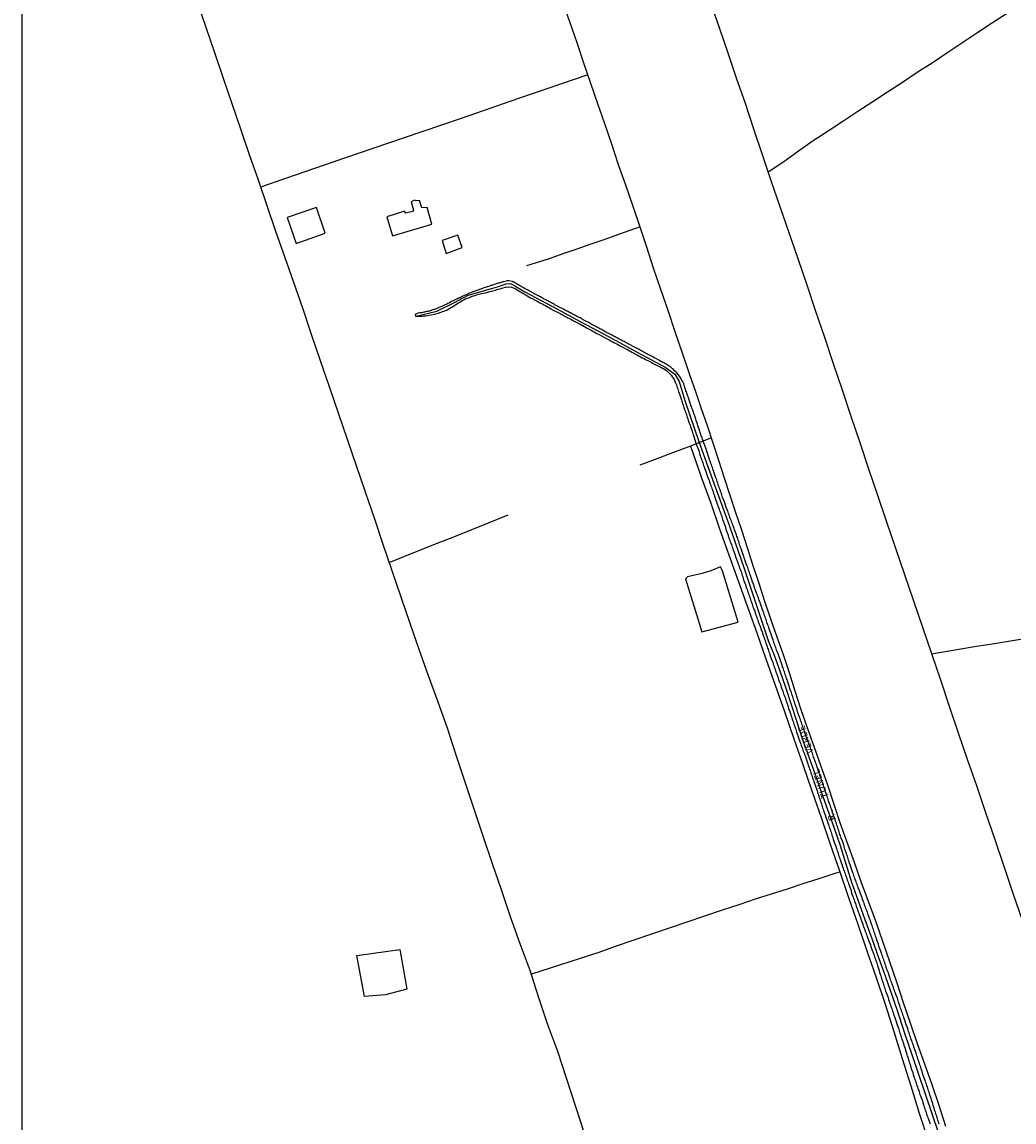
# Model space of a CAD drawing. Units: millimetres. Extents: x 181695 to 185553, y 1659319 to 1662640.
# Drawn here: x 181695 to 182052, y 1659960 to 1660355 of the extents above; entities that cross this region are included whole.
import ezdxf

# ---------------------------------------------------------------- set-up
doc = ezdxf.new("R2010")
doc.units = ezdxf.units.MM
doc.header["$MEASUREMENT"] = 0
for name, color, linetype in [('V-EDIFICACAO', 2, 'Continuous'), ('V-EIXO_DE_LOGRADOURO', 3, 'Continuous'), ('V-LOTE', 1, 'Continuous'), ('V-NOME_DOS_LOGRADOUROS', 7, 'Continuous'), ('V-QUADRA', 41, 'Continuous'), ('V-TESTADA', 5, 'Continuous')]:
    doc.layers.add(name, color=color, linetype=linetype)

msp = doc.modelspace()

# ---------------------------------------------------------------- linework, layer by layer
msp.add_lwpolyline([(181695.36, 1662640.29), (185553.35, 1662640.29), (185553.35, 1659320.36), (181695.36, 1659320.36)], close=True)
at = {"layer": 'V-EDIFICACAO'}
for points in [[(181835.65, 1660287.06), (181833.32, 1660286.4), (181832.8, 1660287.11), (181826.45, 1660285.11), (181828.46, 1660278.23), (181842.66, 1660282.48), (181840.9, 1660288.48), (181839.09, 1660288.4), (181838.17, 1660291.03), (181836.97, 1660290.83), (181836.46, 1660291.07), (181835.22, 1660290.52), (181836.1, 1660287.52), (181835.65, 1660287.06)], [(181790.62, 1660284.88), (181793.87, 1660275.55), (181804.31, 1660279.22), (181801.15, 1660288.51), (181790.62, 1660284.88)], [(181933.76, 1660154.99), (181939.65, 1660135.9), (181952.69, 1660139.43), (181947.06, 1660157.93), (181946.38, 1660159.28), (181942.93, 1660157.85), (181939.82, 1660156.92), (181934.52, 1660155.75)]]:
    msp.add_lwpolyline(points, close=True, dxfattribs=at)
at = {"layer": 'V-EIXO_DE_LOGRADOURO'}
msp.add_lwpolyline([(181837.02, 1660249.44), (181844.45, 1660251.24), (181850.82, 1660254.29), (181855.74, 1660257.01), (181866.2, 1660259.98), (181869.31, 1660260.97), (181870.9, 1660261.12), (181872.42, 1660260.31), (181876.05, 1660258.11), (181885.98, 1660252.86), (181895.91, 1660247.53), (181906.07, 1660242.06), (181916.23, 1660236.59), (181926.46, 1660231.12), (181929.95, 1660228.59), (181931.46, 1660225.94), (181933.59, 1660219.11), (181938.52, 1660204.38), (181943.98, 1660189.36), (181949.44, 1660174.26), (181954.75, 1660159.09), (181963.5, 1660132.78), (181965.66, 1660127.59), (181967.74, 1660121.96), (181969.75, 1660116.07), (181971.72, 1660109.81), (181973.8, 1660103.55), (181975.88, 1660097.29), (181978.08, 1660091), (181980.32, 1660084.71), (181982.59, 1660078.42), (181984.86, 1660072.05), (181987.13, 1660065.68), (181989.33, 1660059.2), (181991.41, 1660052.61), (181993.49, 1660045.99), (181995.84, 1660039.29), (181998.27, 1660032.52), (182000.73, 1660025.68), (182003.19, 1660018.84), (182005.65, 1660012), (182008.08, 1660005.08), (182010.43, 1659998.05), (182012.78, 1659991.02), (182015.17, 1659983.99), (182017.56, 1659976.92), (182019.95, 1659969.85), (182022.34, 1659962.78), (182024.73, 1659955.71)], dxfattribs=at)
at = {"layer": 'V-LOTE'}
for points in [[(182059.24, 1660364.93), (182054.45, 1660361.57), (182049.11, 1660358.1), (182043.77, 1660354.63), (182038.43, 1660351.16), (182033.09, 1660347.58), (182027.75, 1660343.97), (182022.41, 1660340.36), (182017.07, 1660336.93), (182011.73, 1660333.43), (182006.39, 1660329.93), (182001.05, 1660326.43), (181995.71, 1660322.93), (181990.37, 1660319.43), (181985.03, 1660315.93), (181979.69, 1660312.43), (181974.42, 1660308.67), (181969.15, 1660304.91), (181963.47, 1660301.11)], [(181758.36, 1660362.34), (181761.47, 1660353.24), (181764.58, 1660344.14), (181767.62, 1660335), (181770.73, 1660325.86), (181773.88, 1660316.72), (181777.03, 1660307.54), (181780.18, 1660298.36), (181783.33, 1660289.18), (181786.48, 1660280), (181789.67, 1660270.82), (181792.9, 1660261.61), (181796.13, 1660252.36), (181799.24, 1660242.96), (181802.47, 1660233.52), (181805.7, 1660224.08), (181808.93, 1660214.64), (181812.16, 1660205.2), (181815.39, 1660195.76), (181818.62, 1660186.32), (181821.85, 1660176.88), (181825.08, 1660167.44), (181828.31, 1660158), (181831.54, 1660148.56), (181834.77, 1660139.12), (181838, 1660129.68), (181841.34, 1660120.24), (181844.76, 1660110.84), (181848.18, 1660101.44), (181851.22, 1660091.75), (181854.45, 1660082.06), (181857.71, 1660072.37), (181860.97, 1660062.68), (181864.23, 1660052.99), (181867.49, 1660043.3), (181870.75, 1660033.61), (181874.28, 1660023.95), (181877.81, 1660014.29), (181880.96, 1660004.56), (181884.15, 1659994.83), (181887.76, 1659985.17), (181891.06, 1659975.33), (181894.25, 1659965.38), (181897.55, 1659955.43)], [(181934.36, 1660231.22), (181930.13, 1660243.83), (181927.56, 1660251.45), (181924.95, 1660259.03), (181922.34, 1660266.61), (181919.88, 1660274.19), (181917.39, 1660281.7), (181914.9, 1660289.21), (181912.33, 1660296.53), (181909.76, 1660303.85), (181907.27, 1660311.17), (181904.78, 1660318.49), (181902.29, 1660325.78), (181899.8, 1660333.07), (181897.31, 1660340.36), (181894.82, 1660347.65), (181892.33, 1660354.9), (181889.84, 1660362)], [(181942.77, 1660362.07), (181945.87, 1660353.14), (181948.97, 1660344.1), (181952.04, 1660335.02), (181955.26, 1660325.94), (181958.25, 1660316.72), (181961.28, 1660307.46), (181964.5, 1660298.13), (181967.72, 1660288.8), (181970.94, 1660279.47), (181974.16, 1660270.14), (181977.34, 1660260.7), (181980.52, 1660251.26), (181983.7, 1660241.82), (181986.88, 1660232.38), (181990.06, 1660222.94), (181993.24, 1660213.46), (181996.42, 1660203.98), (181999.6, 1660194.5), (182002.82, 1660185.02), (182006.04, 1660175.54), (182009.26, 1660166.06), (182012.48, 1660156.58), (182015.7, 1660147.1), (182018.92, 1660137.62), (182022.14, 1660128.14), (182025.36, 1660118.66), (182028.58, 1660109.18), (182031.8, 1660099.7), (182035.02, 1660090.22), (182038.31, 1660080.67), (182041.6, 1660071.01), (182044.89, 1660061.35), (182048.18, 1660051.69), (182051.47, 1660042.03), (182054.76, 1660032.37)], [(181898.74, 1660336.18), (181873.83, 1660327.61), (181853.16, 1660320.51), (181832.3, 1660313.4), (181811.26, 1660306.22), (181790.1, 1660298.93), (181781.06, 1660295.79)], [(181846.33, 1660276.6), (181847.8, 1660271.98), (181853.52, 1660274.03), (181851.97, 1660278.49), (181846.33, 1660276.6)], [(181917.44, 1660281.56), (181909.75, 1660278.74), (181904.75, 1660277), (181899.75, 1660275.26), (181894.75, 1660273.52), (181889.75, 1660271.78), (181884.75, 1660270.04), (181879.75, 1660268.48), (181876.61, 1660267.47)], [(182027.39, 1659958.16), (182024.88, 1659965.67), (182022.37, 1659973.18), (182019.74, 1659980.54), (182017.11, 1659987.9), (182014.64, 1659995.26), (182012.17, 1660002.62), (182009.7, 1660009.98), (182007.23, 1660017.34), (182004.72, 1660024.66), (182002.21, 1660031.98), (181999.58, 1660039.01), (181996.95, 1660046.04), (181994.48, 1660053.07), (181992.01, 1660060.02), (181989.54, 1660066.97), (181987.22, 1660073.92), (181984.9, 1660080.8), (181982.5, 1660087.57), (181980.1, 1660094.34), (181977.7, 1660101.11), (181975.38, 1660107.88), (181973.25, 1660114.58), (181971.12, 1660121.17), (181968.95, 1660127.68), (181966.67, 1660134.08), (181964.46, 1660140.48), (181962.29, 1660146.88), (181960.2, 1660153.28), (181958.11, 1660159.68), (181956.02, 1660166.08), (181954, 1660172.48), (181951.91, 1660178.73), (181949.82, 1660184.98), (181947.8, 1660191.23), (181945.78, 1660197.48), (181943.76, 1660203.73), (181941.71, 1660209.95), (181939.58, 1660216.06), (181937.45, 1660222.17), (181935.32, 1660228.28), (181934.36, 1660231.22)], [(181943.1, 1660205.73), (181935.54, 1660202.66), (181929.14, 1660200.33), (181922.86, 1660197.93), (181917.41, 1660195.89)], [(181935.54, 1660202.66), (181939.53, 1660191.27), (181942.83, 1660182.21), (181946.05, 1660172.93), (181949.31, 1660163.65), (181952.68, 1660154.33), (181956.02, 1660144.98), (181959.36, 1660135.63), (181962.7, 1660126.28), (181966, 1660116.82), (181969.3, 1660107.36), (181972.6, 1660097.86), (181975.9, 1660088.32), (181979.2, 1660078.75), (181982.5, 1660069.18), (181985.8, 1660059.61), (181989.1, 1660050.04), (181992.4, 1660040.47), (181995.7, 1660030.9), (181999, 1660021.33), (182002.3, 1660011.76), (182005.48, 1660002.11), (182008.59, 1659992.35), (182011.66, 1659982.56), (182014.73, 1659972.77), (182017.8, 1659962.94), (182020.95, 1659953.11)], [(181827.33, 1660160.85), (181838, 1660165.2), (181844.25, 1660167.64), (181850.5, 1660170.08), (181856.75, 1660172.59), (181863, 1660175.1), (181870.04, 1660178.02)], [(182022.18, 1660128.02), (182031.96, 1660129.7), (182038.4, 1660130.75), (182044.84, 1660131.8), (182051.28, 1660132.85), (182057.72, 1660133.93)], [(181878.24, 1660012.96), (181902.72, 1660020.85), (181908.93, 1660023.11), (181915.29, 1660025.26), (181921.65, 1660027.41), (181928.01, 1660029.56), (181934.37, 1660031.71), (181940.73, 1660033.86), (181947.09, 1660035.97), (181953.45, 1660038.08), (181958.98, 1660039.93), (181964.66, 1660041.75), (181970.38, 1660043.6), (181976.1, 1660045.45), (181981.82, 1660047.3), (181987.54, 1660049.15), (181989.21, 1660049.71)], [(181831.11, 1660021.75), (181833.69, 1660007.47), (181826.01, 1660005.44), (181818.41, 1660004.89), (181815.67, 1660019.66), (181831.11, 1660021.75)]]:
    msp.add_lwpolyline(points, dxfattribs=at)
at = {"layer": 'V-QUADRA'}
msp.add_lwpolyline([(182024.99, 1659959.02), (182024.59, 1659960.14), (182024.5, 1659960.46), (182024.35, 1659960.93), (182024.18, 1659961.4), (182024.05, 1659961.87), (182023.88, 1659962.34), (182023.71, 1659962.8), (182023.58, 1659963.27), (182023.44, 1659963.74), (182023.29, 1659964.21), (182023.16, 1659964.68), (182022.99, 1659965.14), (182022.82, 1659965.72), (182022.63, 1659966.36), (182022.16, 1659967.68), (182022.01, 1659968.25), (182021.73, 1659969.21), (182021.63, 1659969.57), (182021.5, 1659970.04), (182021.29, 1659970.51), (182021.16, 1659970.98), (182021.01, 1659971.44), (182020.86, 1659971.91), (182020.71, 1659972.38), (182020.56, 1659972.81), (182020.39, 1659973.27), (182020.22, 1659973.74), (182020.07, 1659974.21), (182019.92, 1659974.68), (182019.71, 1659975.25), (182019.48, 1659975.91), (182018.99, 1659977.29), (182018.84, 1659977.87), (182018.46, 1659978.91), (182018.35, 1659979.36), (182018.18, 1659979.83), (182018.05, 1659980.3), (182017.88, 1659980.76), (182017.71, 1659981.23), (182017.54, 1659981.7), (182017.41, 1659982.13), (182017.41, 1659982.13), (182017.26, 1659982.59), (182017.12, 1659983.06), (182016.94, 1659983.53), (182016.77, 1659984), (182016.62, 1659984.53), (182016.39, 1659985.15), (182016.03, 1659986.06), (182015.94, 1659986.47), (182015.61, 1659987.64), (182015.37, 1659988.08), (182015.2, 1659988.55), (182015.07, 1659989.02), (182014.88, 1659989.45), (182014.73, 1659989.91), (182014.58, 1659990.38), (182014.43, 1659990.85), (182014.29, 1659991.32), (182014.12, 1659991.79), (182013.95, 1659992.25), (182013.82, 1659992.72), (182013.63, 1659993.32), (182013.41, 1659993.98), (182012.97, 1659995.08), (182012.81, 1659995.7), (182012.39, 1659996.91), (182012.37, 1659997.02), (182012.22, 1659997.45), (182012.05, 1659997.91), (182011.88, 1659998.38), (182011.71, 1659998.85), (182011.58, 1659999.32), (182011.41, 1659999.79), (182011.24, 1660000.26), (182011.07, 1660000.72), (182010.94, 1660001.19), (182010.75, 1660001.66), (182010.56, 1660002.25), (182010.35, 1660002.89), (182009.97, 1660004.23), (182009.71, 1660004.75), (182009.69, 1660004.81), (182009.39, 1660005.55), (182009.37, 1660005.66), (182009.2, 1660006.09), (182009.05, 1660006.55), (182008.9, 1660007.02), (182008.69, 1660007.49), (182008.54, 1660007.96), (182008.39, 1660008.43), (182008.2, 1660008.89), (182008.03, 1660009.36), (182007.88, 1660009.83), (182007.71, 1660010.3), (182007.54, 1660010.77), (182007.39, 1660011.24), (182007.2, 1660011.7), (182006.99, 1660012.4), (182006.65, 1660013.64), (182006.28, 1660014.38), (182005.94, 1660015.26), (182005.84, 1660015.7), (182005.71, 1660016.17), (182005.52, 1660016.64), (182005.37, 1660017.11), (182005.18, 1660017.58), (182005.05, 1660018.04), (182004.86, 1660018.51), (182004.69, 1660018.98), (182004.56, 1660019.45), (182004.39, 1660019.92), (182004.26, 1660020.39), (182004.07, 1660020.85), (182003.9, 1660021.4), (182003.67, 1660022.04), (182003.28, 1660023), (182003.11, 1660023.7), (182002.58, 1660025.13), (182002.56, 1660025.19), (182002.43, 1660025.66), (182002.26, 1660026.13), (182002.11, 1660026.6), (182001.96, 1660027.07), (182001.77, 1660027.53), (182001.62, 1660028), (182001.45, 1660028.47), (182001.33, 1660028.94), (182001.11, 1660029.41), (182000.97, 1660029.88), (182000.82, 1660030.34), (182000.6, 1660030.91), (182000.37, 1660031.58), (182000.13, 1660032.49), (181999.92, 1660032.9), (181999.52, 1660033.94), (181999.45, 1660034.22), (181999.28, 1660034.68), (181999.13, 1660035.15), (181998.94, 1660035.62), (181998.77, 1660036.05), (181998.62, 1660036.51), (181998.62, 1660036.51), (181998.43, 1660036.98), (181998.28, 1660037.45), (181998.13, 1660037.92), (181997.94, 1660038.39), (181997.77, 1660038.86), (181997.62, 1660039.32), (181997.43, 1660039.79), (181997.24, 1660040.32), (181996.99, 1660040.94), (181996.56, 1660042.26), (181996.41, 1660042.56), (181995.86, 1660043.9), (181995.79, 1660044.18), (181995.64, 1660044.64), (181995.45, 1660045.11), (181995.28, 1660045.58), (181995.11, 1660046.05), (181994.94, 1660046.52), (181994.77, 1660046.98), (181994.6, 1660047.45), (181994.43, 1660047.92), (181994.28, 1660048.39), (181994.13, 1660048.86), (181993.96, 1660049.32), (181993.73, 1660050.03), (181993.2, 1660051.43), (181993.11, 1660051.79), (181992.62, 1660053.17), (181992.56, 1660053.41), (181992.41, 1660053.88), (181992.26, 1660054.35), (181992.09, 1660054.81), (181991.94, 1660055.28), (181991.75, 1660055.75), (181991.62, 1660056.22), (181991.47, 1660056.69), (181991.32, 1660057.16), (181991.15, 1660057.62), (181990.98, 1660058.09), (181990.81, 1660058.77), (181990.47, 1660060.11), (181990.18, 1660060.69), (181989.73, 1660061.81), (181989.64, 1660062.22), (181989.45, 1660062.69), (181989.28, 1660063.16), (181989.15, 1660063.62), (181988.98, 1660064.09), (181988.86, 1660064.56), (181988.66, 1660065.03), (181988.52, 1660065.5), (181988.37, 1660065.96), (181988.22, 1660066.43), (181988.05, 1660066.9), (181987.88, 1660067.37), (181987.73, 1660067.88), (181987.51, 1660068.48), (181987.05, 1660069.73), (181986.98, 1660070.01), (181986.52, 1660071.35), (181986.47, 1660071.54), (181986.35, 1660071.97), (181986.18, 1660072.43), (181986.03, 1660072.9), (181985.83, 1660073.37), (181985.66, 1660073.84), (181985.54, 1660074.31), (181985.35, 1660074.77), (181985.2, 1660075.24), (181985.03, 1660075.71), (181984.9, 1660076.18), (181984.73, 1660076.65), (181984.56, 1660077.12), (181984.37, 1660077.8), (181983.9, 1660079.01), (181983.79, 1660079.5), (181983.43, 1660080.54), (181983.32, 1660081.03), (181983.13, 1660081.5), (181982.98, 1660081.97), (181982.81, 1660082.43), (181982.64, 1660082.9), (181982.45, 1660083.37), (181982.28, 1660083.84), (181982.09, 1660084.31), (181981.94, 1660084.78), (181981.79, 1660085.24), (181981.62, 1660085.71), (181981.45, 1660086.18), (181981.28, 1660086.71), (181981.07, 1660087.29), (181980.73, 1660088.54), (181980.52, 1660088.95), (181980.11, 1660090.03), (181980, 1660090.48), (181979.81, 1660090.95), (181979.66, 1660091.41), (181979.52, 1660091.88), (181979.37, 1660092.35), (181979.15, 1660092.82), (181979.15, 1660092.82), (181979.01, 1660093.29), (181978.86, 1660093.76), (181978.66, 1660094.22), (181978.51, 1660094.69), (181978.34, 1660095.16), (181978.15, 1660095.63), (181977.96, 1660096.2), (181977.73, 1660096.86), (181977.2, 1660098.37), (181977.07, 1660098.65), (181976.58, 1660099.95), (181976.56, 1660100.1), (181976.43, 1660100.56), (181976.22, 1660101.03), (181976.09, 1660101.5), (181975.92, 1660101.97), (181975.75, 1660102.44), (181975.58, 1660102.91), (181975.43, 1660103.37), (181975.28, 1660103.84), (181975.09, 1660104.31), (181974.94, 1660104.78), (181974.77, 1660105.33), (181974.53, 1660105.93), (181974.05, 1660107.22), (181973.88, 1660107.88), (181973.43, 1660109.18), (181973.37, 1660109.42), (181973.22, 1660109.88), (181973.07, 1660110.35), (181972.92, 1660110.82), (181972.77, 1660111.29), (181972.6, 1660111.76), (181972.47, 1660112.23), (181972.32, 1660112.69), (181972.17, 1660113.16), (181972, 1660113.63), (181971.86, 1660114.1), (181971.68, 1660114.61), (181971.45, 1660115.2), (181971, 1660116.37), (181970.81, 1660117.12), (181970.45, 1660118.2), (181970.41, 1660118.31), (181970.26, 1660118.78), (181970.13, 1660119.21), (181969.96, 1660119.67), (181969.79, 1660120.14), (181969.64, 1660120.61), (181969.49, 1660121.08), (181969.3, 1660121.55), (181969.15, 1660122.01), (181968.98, 1660122.48), (181968.83, 1660122.95), (181968.64, 1660123.42), (181968.47, 1660124.01), (181968.26, 1660124.65), (181967.94, 1660125.57), (181967.88, 1660125.72), (181967.68, 1660126.31), (181967.45, 1660126.99), (181967.07, 1660128.1), (181966.9, 1660128.44), (181966.68, 1660128.91), (181966.54, 1660129.38), (181966.39, 1660129.84), (181966.22, 1660130.31), (181966.02, 1660130.78), (181965.88, 1660131.25), (181965.7, 1660131.72), (181965.53, 1660132.19), (181965.36, 1660132.65), (181965.24, 1660133.12), (181965.02, 1660133.65), (181964.81, 1660134.27), (181964.39, 1660135.48), (181964.32, 1660135.74), (181964.11, 1660136.35), (181963.77, 1660137.31), (181963.7, 1660137.63), (181963.51, 1660138.1), (181963.36, 1660138.53), (181963.19, 1660138.99), (181963.07, 1660139.46), (181962.9, 1660139.93), (181962.73, 1660140.4), (181962.56, 1660140.87), (181962.39, 1660141.34), (181962.22, 1660141.8), (181962.07, 1660142.27), (181961.92, 1660142.74), (181961.7, 1660143.29), (181961.49, 1660143.91), (181961.05, 1660145.1), (181961, 1660145.31), (181960.77, 1660145.97), (181960.51, 1660146.85), (181960.3, 1660147.25), (181960.13, 1660147.72), (181959.96, 1660148.19), (181959.96, 1660148.19), (181959.79, 1660148.66), (181959.62, 1660149.12), (181959.45, 1660149.59), (181959.24, 1660150.06), (181959.11, 1660150.49), (181958.92, 1660150.95), (181958.73, 1660151.42), (181958.58, 1660151.89), (181958.4, 1660152.4), (181958.19, 1660153.02), (181957.77, 1660154.21), (181957.72, 1660154.42), (181957.51, 1660155.04), (181957.11, 1660156.17), (181957.09, 1660156.23), (181956.94, 1660156.7), (181956.77, 1660157.17), (181956.64, 1660157.64), (181956.45, 1660158.1), (181956.3, 1660158.57), (181956.15, 1660159.04), (181955.98, 1660159.51), (181955.79, 1660159.98), (181955.64, 1660160.44), (181955.49, 1660160.91), (181955.28, 1660161.48), (181955.04, 1660162.15), (181954.7, 1660163.19), (181954.66, 1660163.36), (181954.4, 1660164.02), (181953.98, 1660165.15), (181953.87, 1660165.59), (181953.7, 1660166.06), (181953.58, 1660166.53), (181953.36, 1660167), (181953.24, 1660167.47), (181953.07, 1660167.93), (181952.91, 1660168.4), (181952.72, 1660168.87), (181952.55, 1660169.34), (181952.43, 1660169.81), (181952.24, 1660170.27), (181952.06, 1660170.8), (181951.83, 1660171.42), (181951.45, 1660172.64), (181951.24, 1660173.04), (181950.75, 1660174.25), (181950.62, 1660174.74), (181950.47, 1660175.21), (181950.26, 1660175.68), (181950.11, 1660176.15), (181949.96, 1660176.62), (181949.77, 1660177.08), (181949.6, 1660177.55), (181949.45, 1660178.02), (181949.28, 1660178.45), (181949.11, 1660178.91), (181948.94, 1660179.38), (181948.74, 1660179.85), (181948.57, 1660180.38), (181948.32, 1660181.04), (181947.87, 1660182.34), (181947.77, 1660182.57), (181947.51, 1660183.25), (181947.13, 1660184.13), (181947.12, 1660184.23), (181947.02, 1660184.7), (181946.85, 1660185.17), (181946.68, 1660185.64), (181946.51, 1660186.11), (181946.38, 1660186.57), (181946.21, 1660187.04), (181946.04, 1660187.51), (181945.85, 1660187.98), (181945.66, 1660188.45), (181945.51, 1660188.92), (181945.36, 1660189.38), (181945.21, 1660189.85), (181945, 1660190.53), (181944.62, 1660191.57), (181944.61, 1660191.64), (181944.36, 1660192.36), (181943.98, 1660193.45), (181943.94, 1660193.64), (181943.76, 1660194.11), (181943.62, 1660194.58), (181943.45, 1660195.04), (181943.28, 1660195.51), (181943.11, 1660195.98), (181942.94, 1660196.41), (181942.79, 1660196.87), (181942.72, 1660197.04), (181942.66, 1660197.19), (181942.64, 1660197.34), (181942.53, 1660197.46), (181942.44, 1660197.84), (181941.17, 1660201.64), (181939.87, 1660205.22), (181939.72, 1660205.64), (181939.6, 1660206.02), (181939.6, 1660206.02), (181939.47, 1660206.45), (181939.32, 1660206.83), (181939.19, 1660207.22), (181939.06, 1660207.64), (181938.89, 1660208.02), (181938.77, 1660208.45), (181938.57, 1660209.06), (181938.19, 1660210.13), (181938.08, 1660210.55), (181937.62, 1660211.87), (181937.49, 1660212.36), (181937.36, 1660212.75), (181937.21, 1660213.17), (181937.08, 1660213.6), (181936.94, 1660214.02), (181936.79, 1660214.45), (181936.66, 1660214.88), (181936.51, 1660215.26), (181936.36, 1660215.68), (181936.21, 1660216.07), (181936.04, 1660216.49), (181935.89, 1660216.92), (181935.74, 1660217.34), (181935.55, 1660217.85), (181935.36, 1660218.45), (181935, 1660219.7), (181934.83, 1660220.03), (181934.45, 1660221.02), (181934.38, 1660221.34), (181934.25, 1660221.77), (181934.1, 1660222.2), (181933.96, 1660222.58), (181933.83, 1660223), (181933.7, 1660223.39), (181933.57, 1660223.81), (181933.45, 1660224.24), (181933.32, 1660224.66), (181933.17, 1660225.09), (181932.94, 1660225.52), (181932.68, 1660226.05), (181932.45, 1660226.45), (181932.23, 1660226.83), (181931.85, 1660227.43), (181931.32, 1660228.28), (181931.15, 1660228.45), (181930.7, 1660228.98), (181929.87, 1660229.71), (181929.87, 1660229.73), (181929.53, 1660230.19), (181929.14, 1660230.53), (181928.72, 1660230.86), (181928.36, 1660231.15), (181927.98, 1660231.45), (181927.6, 1660231.68), (181927.21, 1660231.92), (181926.79, 1660232.15), (181926.4, 1660232.34), (181926.02, 1660232.6), (181925.64, 1660232.79), (181925.25, 1660233.01), (181924.83, 1660233.22), (181924.19, 1660233.6), (181923.32, 1660234.07), (181922.78, 1660234.35), (181922.17, 1660234.69), (181921.81, 1660234.86), (181921.42, 1660235.07), (181921.04, 1660235.26), (181920.66, 1660235.45), (181920.28, 1660235.66), (181919.89, 1660235.85), (181919.47, 1660236.09), (181919.08, 1660236.3), (181918.7, 1660236.52), (181918.32, 1660236.71), (181917.93, 1660236.9), (181917.51, 1660237.15), (181917.13, 1660237.37), (181916.74, 1660237.54), (181916.36, 1660237.75), (181916.02, 1660237.94), (181915.93, 1660237.98), (181914.55, 1660238.77), (181914.23, 1660238.94), (181913.72, 1660239.17), (181912.89, 1660239.62), (181912.78, 1660239.68), (181912.44, 1660239.86), (181912.08, 1660240.05), (181911.7, 1660240.26), (181911.32, 1660240.47), (181910.93, 1660240.66), (181910.57, 1660240.86), (181910.21, 1660241.05), (181909.85, 1660241.24), (181909.55, 1660241.41), (181909.21, 1660241.58), (181908.82, 1660241.77), (181908.48, 1660241.96), (181908.19, 1660242.11), (181908.19, 1660242.11), (181907.85, 1660242.3), (181907.51, 1660242.47), (181907.17, 1660242.64), (181906.66, 1660242.9), (181905.95, 1660243.3), (181905.68, 1660243.43), (181905.16, 1660243.71), (181904.25, 1660244.24), (181904.06, 1660244.32), (181903.72, 1660244.47), (181903.36, 1660244.69), (181902.99, 1660244.88), (181902.63, 1660245.09), (181902.25, 1660245.28), (181901.93, 1660245.45), (181901.57, 1660245.66), (181901.25, 1660245.84), (181900.89, 1660246.03), (181900.61, 1660246.2), (181900.27, 1660246.35), (181899.86, 1660246.56), (181899.48, 1660246.77), (181899.12, 1660246.98), (181898.78, 1660247.2), (181898.49, 1660247.35), (181897.97, 1660247.62), (181897.06, 1660248.13), (181896.63, 1660248.35), (181895.89, 1660248.79), (181895.57, 1660248.9), (181895.36, 1660249.01), (181894.97, 1660249.22), (181894.61, 1660249.41), (181894.27, 1660249.6), (181893.91, 1660249.79), (181893.54, 1660249.98), (181893.19, 1660250.18), (181892.8, 1660250.37), (181892.44, 1660250.56), (181892.12, 1660250.75), (181891.8, 1660250.92), (181891.48, 1660251.09), (181891.14, 1660251.26), (181890.78, 1660251.43), (181890.42, 1660251.62), (181890.05, 1660251.81), (181889.72, 1660252.01), (181889.42, 1660252.18), (181888.91, 1660252.43), (181888.16, 1660252.82), (181887.76, 1660253.03), (181886.76, 1660253.54), (181886.72, 1660253.58), (181886.33, 1660253.79), (181885.95, 1660253.98), (181885.61, 1660254.18), (181885.29, 1660254.35), (181884.99, 1660254.5), (181884.67, 1660254.69), (181884.33, 1660254.86), (181884.01, 1660255.05), (181883.67, 1660255.24), (181883.38, 1660255.39), (181883.04, 1660255.56), (181882.7, 1660255.75), (181882.35, 1660255.92), (181882.04, 1660256.11), (181881.69, 1660256.3), (181881.37, 1660256.48), (181881.01, 1660256.67), (181880.74, 1660256.84), (181880.23, 1660257.09), (181879.52, 1660257.48), (181879.33, 1660257.56), (181878.99, 1660257.75), (181878.48, 1660258.01), (181877.78, 1660258.43), (181877.72, 1660258.47), (181877.38, 1660258.65), (181876.99, 1660258.84), (181876.63, 1660259.03), (181876.2, 1660259.22), (181875.8, 1660259.43), (181875.46, 1660259.64), (181875.12, 1660259.84), (181874.8, 1660260.03), (181874.46, 1660260.22), (181874.09, 1660260.43), (181873.76, 1660260.65), (181873.46, 1660260.82), (181873.1, 1660261.03), (181872.76, 1660261.24), (181872.55, 1660261.37), (181872.48, 1660261.39), (181872.39, 1660261.43), (181872.2, 1660261.6), (181871.95, 1660261.68), (181871.91, 1660261.75), (181871.75, 1660261.77), (181871.63, 1660261.86), (181871.63, 1660261.86), (181870.33, 1660262.12), (181870.14, 1660262.11), (181869.67, 1660262.07), (181868.84, 1660261.86), (181868.52, 1660261.77), (181868.18, 1660261.69), (181867.84, 1660261.6), (181867.5, 1660261.52), (181867.16, 1660261.39), (181866.82, 1660261.3), (181866.48, 1660261.22), (181866.14, 1660261.11), (181865.8, 1660261.01), (181865.48, 1660260.92), (181865.16, 1660260.79), (181864.82, 1660260.71), (181864.48, 1660260.58), (181864.14, 1660260.45), (181863.86, 1660260.39), (181863.42, 1660260.24), (181862.67, 1660259.94), (181862.52, 1660259.92), (181862.18, 1660259.84), (181861.84, 1660259.73), (181861.35, 1660259.58), (181860.59, 1660259.26), (181860.48, 1660259.24), (181860.14, 1660259.13), (181859.8, 1660259.01), (181859.48, 1660258.9), (181859.16, 1660258.79), (181858.82, 1660258.67), (181858.48, 1660258.56), (181858.12, 1660258.41), (181857.8, 1660258.28), (181857.46, 1660258.16), (181857.16, 1660258.03), (181856.82, 1660257.9), (181856.5, 1660257.77), (181856.18, 1660257.62), (181855.86, 1660257.5), (181855.54, 1660257.37), (181855.2, 1660257.22), (181854.92, 1660257.09), (181854.65, 1660256.96), (181854.35, 1660256.84), (181854.05, 1660256.69), (181853.52, 1660256.47), (181852.76, 1660256.03), (181852.61, 1660256), (181852.43, 1660255.96), (181852.09, 1660255.79), (181851.22, 1660255.35), (181850.95, 1660255.22), (181850.61, 1660255.07), (181850.27, 1660254.9), (181849.95, 1660254.75), (181849.63, 1660254.56), (181849.29, 1660254.41), (181848.99, 1660254.24), (181848.69, 1660254.09), (181848.35, 1660253.92), (181848.01, 1660253.75), (181847.73, 1660253.62), (181847.46, 1660253.45), (181847.08, 1660253.28), (181846.73, 1660253.13), (181846.39, 1660252.99), (181846.13, 1660252.88), (181845.88, 1660252.75), (181845.54, 1660252.62), (181845.2, 1660252.47), (181844.99, 1660252.39), (181844.61, 1660252.24), (181843.61, 1660251.86), (181843.39, 1660251.79), (181843.03, 1660251.66), (181842.07, 1660251.35), (181841.76, 1660251.26), (181841.41, 1660251.16), (181841.07, 1660251.07), (181840.73, 1660251.03), (181840.39, 1660250.92), (181840.05, 1660250.86), (181839.71, 1660250.79), (181839.37, 1660250.73), (181839.03, 1660250.66), (181838.69, 1660250.62), (181838.35, 1660250.58), (181837.65, 1660250.51), (181836.66, 1660249.99), (181836.75, 1660249.43), (181837.2, 1660249.45), (181837.67, 1660249.43), (181838.14, 1660249.43), (181838.65, 1660249.43), (181839.16, 1660249.43), (181839.63, 1660249.47), (181840.1, 1660249.52), (181840.61, 1660249.56), (181840.61, 1660249.56), (181841.12, 1660249.64), (181841.59, 1660249.71), (181842.35, 1660249.86), (181843.48, 1660250.11), (181843.93, 1660250.24), (181844.92, 1660250.5), (181845.03, 1660250.53), (181845.5, 1660250.68), (181846.01, 1660250.84), (181846.52, 1660251.03), (181847.03, 1660251.22), (181847.5, 1660251.41), (181848.01, 1660251.62), (181848.52, 1660251.92), (181849.03, 1660252.2), (181849.5, 1660252.49), (181850.01, 1660252.82), (181850.52, 1660253.13), (181851.31, 1660253.64), (181852.16, 1660254.2), (181852.69, 1660254.48), (181853.52, 1660255.01), (181853.67, 1660255.07), (181854.14, 1660255.31), (181854.65, 1660255.58), (181855.16, 1660255.79), (181855.67, 1660255.98), (181856.14, 1660256.15), (181856.65, 1660256.37), (181857.16, 1660256.54), (181857.67, 1660256.71), (181858.14, 1660256.88), (181858.65, 1660257.03), (181859.16, 1660257.18), (181859.67, 1660257.3), (181860.44, 1660257.52), (181861.22, 1660257.69), (181861.67, 1660257.81), (181862.44, 1660257.96), (181863.52, 1660258.22), (181864.01, 1660258.35), (181864.52, 1660258.5), (181865.03, 1660258.62), (181865.5, 1660258.79), (181866.01, 1660258.96), (181866.52, 1660259.09), (181867.03, 1660259.26), (181867.5, 1660259.39), (181868.27, 1660259.6), (181869.14, 1660259.82), (181869.25, 1660259.83), (181870.01, 1660259.92), (181871.23, 1660259.86), (181871.59, 1660259.66), (181872.2, 1660259.43), (181872.65, 1660259.2), (181873.24, 1660258.86), (181873.67, 1660258.6), (181874.29, 1660258.24), (181874.7, 1660258.01), (181875.33, 1660257.66), (181875.8, 1660257.41), (181876.56, 1660256.96), (181877.48, 1660256.37), (181878.14, 1660256.05), (181879.14, 1660255.52), (181879.31, 1660255.43), (181879.95, 1660255.07), (181880.44, 1660254.8), (181881.05, 1660254.45), (181881.46, 1660254.22), (181882.05, 1660253.9), (181882.48, 1660253.67), (181883.12, 1660253.33), (181883.55, 1660253.09), (181884.18, 1660252.73), (181884.65, 1660252.5), (181885.42, 1660252.07), (181886.29, 1660251.58), (181886.95, 1660251.26), (181887.78, 1660250.81), (181888.29, 1660250.56), (181888.93, 1660250.2), (181889.38, 1660249.96), (181890.01, 1660249.62), (181890.48, 1660249.39), (181891.1, 1660249.07), (181891.51, 1660248.84), (181892.12, 1660248.52), (181892.57, 1660248.28), (181893.16, 1660247.98), (181893.55, 1660247.75), (181894.31, 1660247.35), (181895.44, 1660246.77), (181895.76, 1660246.62), (181896.76, 1660246.05), (181896.87, 1660246), (181897.46, 1660245.71), (181897.89, 1660245.45), (181898.48, 1660245.13), (181898.48, 1660245.13), (181898.91, 1660244.9), (181899.48, 1660244.6), (181899.89, 1660244.35), (181900.48, 1660244.05), (181900.91, 1660243.79), (181901.55, 1660243.45), (181901.98, 1660243.22), (181902.74, 1660242.81), (181903.65, 1660242.3), (181904.02, 1660242.11), (181904.89, 1660241.64), (181905.34, 1660241.41), (181905.95, 1660241.09), (181906.4, 1660240.86), (181907.01, 1660240.54), (181907.42, 1660240.3), (181908.04, 1660239.98), (181908.49, 1660239.75), (181909.1, 1660239.43), (181909.51, 1660239.2), (181910.12, 1660238.88), (181910.57, 1660238.64), (181911.32, 1660238.22), (181912.12, 1660237.75), (181912.68, 1660237.49), (181913.7, 1660236.92), (181913.99, 1660236.77), (181914.44, 1660236.52), (181915.08, 1660236.17), (181915.55, 1660235.92), (181916.14, 1660235.62), (181916.57, 1660235.37), (181917.16, 1660235.05), (181917.59, 1660234.81), (181918.23, 1660234.49), (181918.66, 1660234.26), (181919.25, 1660233.92), (181919.68, 1660233.68), (181920.45, 1660233.34), (181921.4, 1660232.86), (181921.98, 1660232.56), (181922.81, 1660232.05), (181922.83, 1660232.04), (181923.42, 1660231.79), (181923.85, 1660231.54), (181924.46, 1660231.28), (181924.91, 1660231.07), (181925.53, 1660230.75), (181925.94, 1660230.51), (181926.57, 1660230.09), (181927.17, 1660229.62), (181927.87, 1660228.96), (181928.55, 1660228.3), (181928.61, 1660228.2), (181929.1, 1660227.45), (181929.66, 1660226.6), (181929.85, 1660226.24), (181930.13, 1660225.73), (181930.32, 1660225.22), (181930.53, 1660224.71), (181930.68, 1660224.24), (181930.83, 1660223.77), (181931.02, 1660223.26), (181931.19, 1660222.75), (181931.32, 1660222.28), (181931.51, 1660221.77), (181931.7, 1660221.13), (181931.93, 1660220.41), (181932.34, 1660219.28), (181932.44, 1660218.88), (181932.87, 1660217.66), (181932.89, 1660217.56), (181933.06, 1660217.05), (181933.23, 1660216.54), (181933.42, 1660216.02), (181933.57, 1660215.56), (181933.74, 1660215.05), (181933.93, 1660214.54), (181934.11, 1660214.02), (181934.25, 1660213.56), (181934.44, 1660213.05), (181934.59, 1660212.54), (181934.79, 1660212.02), (181935.04, 1660211.26), (181935.47, 1660210.26), (181935.62, 1660209.6), (181936.06, 1660208.38), (181936.13, 1660208.11), (181936.28, 1660207.64), (181936.42, 1660207.13), (181936.48, 1660206.92), (181936.57, 1660206.87), (181936.59, 1660206.72), (181936.61, 1660206.62), (181936.68, 1660206.57), (181937.49, 1660203.7), (181938.68, 1660200.81), (181938.87, 1660200.04), (181938.96, 1660199.73), (181939.11, 1660199.3), (181939.11, 1660199.3), (181939.23, 1660198.87), (181939.38, 1660198.41), (181939.53, 1660197.98), (181939.66, 1660197.55), (181939.87, 1660197.09), (181940, 1660196.66), (181940.17, 1660196.19), (181940.3, 1660195.72), (181940.47, 1660195.3), (181940.64, 1660194.83), (181940.83, 1660194.21), (181941.06, 1660193.55), (181941.43, 1660192.64), (181941.51, 1660192.32), (181941.72, 1660191.72), (181942.06, 1660190.85), (181942.11, 1660190.66), (181942.3, 1660190.23), (181942.43, 1660189.77), (181942.58, 1660189.34), (181942.72, 1660188.87), (181942.94, 1660188.4), (181943.09, 1660187.98), (181943.23, 1660187.51), (181943.43, 1660187.04), (181943.57, 1660186.57), (181943.74, 1660186.11), (181943.89, 1660185.64), (181944.09, 1660185.17), (181944.21, 1660184.74), (181944.4, 1660184.17), (181944.62, 1660183.55), (181945.02, 1660182.47), (181945.08, 1660182.23), (181945.3, 1660181.55), (181945.68, 1660180.64), (181945.72, 1660180.45), (181945.89, 1660180.02), (181946.04, 1660179.55), (181946.19, 1660179.08), (181946.34, 1660178.66), (181946.49, 1660178.23), (181946.68, 1660177.77), (181946.81, 1660177.34), (181946.96, 1660176.91), (181947.11, 1660176.45), (181947.23, 1660176.02), (181947.38, 1660175.59), (181947.6, 1660175.13), (181947.77, 1660174.55), (181948, 1660173.89), (181948.26, 1660172.87), (181948.42, 1660172.53), (181948.64, 1660171.93), (181949.09, 1660170.72), (181949.15, 1660170.45), (181949.28, 1660170.02), (181949.45, 1660169.55), (181949.62, 1660169.08), (181949.77, 1660168.66), (181949.92, 1660168.19), (181950.11, 1660167.72), (181950.26, 1660167.3), (181950.41, 1660166.83), (181950.55, 1660166.36), (181950.75, 1660165.89), (181950.91, 1660165.36), (181951.15, 1660164.78), (181951.49, 1660163.87), (181951.58, 1660163.55), (181951.79, 1660162.91), (181952.21, 1660161.87), (181952.28, 1660161.59), (181952.43, 1660161.12), (181952.58, 1660160.7), (181952.72, 1660160.27), (181952.89, 1660159.81), (181953.07, 1660159.38), (181953.24, 1660158.95), (181953.38, 1660158.49), (181953.53, 1660158.06), (181953.73, 1660157.59), (181953.9, 1660157.12), (181954.02, 1660156.7), (181954.17, 1660156.23), (181954.36, 1660155.67), (181954.55, 1660155.08), (181954.79, 1660154.12), (181955.07, 1660153.55), (181955.43, 1660152.63), (181955.47, 1660152.49), (181955.58, 1660152.06), (181955.73, 1660151.63), (181955.92, 1660151.17), (181956.07, 1660150.74), (181956.19, 1660150.27), (181956.36, 1660149.8), (181956.53, 1660149.38), (181956.68, 1660148.91), (181956.85, 1660148.44), (181956.85, 1660148.44), (181956.98, 1660148.02), (181957.15, 1660147.55), (181957.32, 1660147.08), (181957.51, 1660146.55), (181957.73, 1660145.93), (181958, 1660144.89), (181958.21, 1660144.48), (181958.66, 1660143.36), (181958.7, 1660143.17), (181958.85, 1660142.74), (181958.98, 1660142.31), (181959.13, 1660141.85), (181959.28, 1660141.42), (181959.47, 1660140.95), (181959.62, 1660140.48), (181959.79, 1660140.06), (181959.94, 1660139.59), (181960.11, 1660139.12), (181960.3, 1660138.7), (181960.45, 1660138.23), (181960.68, 1660137.67), (181960.9, 1660137.04), (181961.34, 1660135.95), (181961.45, 1660135.5), (181961.81, 1660134.42), (181961.89, 1660134.1), (181962.09, 1660133.63), (181962.24, 1660133.16), (181962.39, 1660132.74), (181962.51, 1660132.31), (181962.68, 1660131.84), (181962.85, 1660131.42), (181962.98, 1660130.99), (181963.15, 1660130.53), (181963.28, 1660130.1), (181963.45, 1660129.67), (181963.6, 1660129.21), (181963.75, 1660128.78), (181963.92, 1660128.31), (181964.13, 1660127.72), (181964.51, 1660126.33), (181964.81, 1660125.76), (181965.24, 1660124.63), (181965.32, 1660124.31), (181965.49, 1660123.84), (181965.66, 1660123.42), (181965.81, 1660122.95), (181965.96, 1660122.48), (181966.15, 1660122.01), (181966.3, 1660121.55), (181966.47, 1660121.08), (181966.66, 1660120.61), (181966.81, 1660120.18), (181966.96, 1660119.72), (181967.11, 1660119.25), (181967.26, 1660118.82), (181967.49, 1660118.12), (181967.94, 1660117.1), (181968.07, 1660116.52), (181968.58, 1660115.1), (181968.6, 1660115.03), (181968.73, 1660114.57), (181968.87, 1660114.14), (181969.04, 1660113.67), (181969.24, 1660113.2), (181969.41, 1660112.78), (181969.54, 1660112.35), (181969.71, 1660111.89), (181969.83, 1660111.46), (181970, 1660111.03), (181970.17, 1660110.57), (181970.3, 1660110.14), (181970.45, 1660109.71), (181970.64, 1660109.1), (181970.85, 1660108.44), (181971.3, 1660107.31), (181971.49, 1660106.61), (181971.81, 1660105.56), (181971.85, 1660105.46), (181972, 1660105.03), (181972.13, 1660104.57), (181972.28, 1660104.14), (181972.45, 1660103.67), (181972.6, 1660103.2), (181972.75, 1660102.78), (181972.96, 1660102.31), (181973.11, 1660101.84), (181973.24, 1660101.42), (181973.41, 1660100.95), (181973.54, 1660100.48), (181973.7, 1660099.94), (181973.92, 1660099.33), (181974.28, 1660098.37), (181974.32, 1660098.2), (181974.54, 1660097.54), (181974.81, 1660096.54), (181975.03, 1660096.14), (181975.2, 1660095.71), (181975.32, 1660095.24), (181975.49, 1660094.82), (181975.49, 1660094.82), (181975.66, 1660094.35), (181975.81, 1660093.88), (181975.96, 1660093.46), (181976.13, 1660092.99), (181976.34, 1660092.52), (181976.49, 1660092.1), (181976.68, 1660091.63), (181976.86, 1660091.16), (181977.05, 1660090.54), (181977.28, 1660089.88), (181977.77, 1660088.54), (181977.88, 1660088.18), (181978.26, 1660087.09), (181978.39, 1660086.61), (181978.54, 1660086.18), (181978.69, 1660085.75), (181978.86, 1660085.29), (181978.98, 1660084.86), (181979.15, 1660084.39), (181979.3, 1660083.92), (181979.45, 1660083.5), (181979.58, 1660083.07), (181979.79, 1660082.61), (181979.92, 1660082.18), (181980.05, 1660081.75), (181980.24, 1660081.16), (181980.47, 1660080.48), (181980.88, 1660079.48), (181981.05, 1660078.83), (181981.07, 1660078.77), (181981.39, 1660077.82), (181981.41, 1660077.75), (181981.54, 1660077.29), (181981.71, 1660076.86), (181981.86, 1660076.39), (181982, 1660075.92), (181982.13, 1660075.5), (181982.3, 1660075.03), (181982.47, 1660074.56), (181982.6, 1660074.09), (181982.77, 1660073.63), (181982.9, 1660073.16), (181983.07, 1660072.69), (181983.22, 1660072.26), (181983.41, 1660071.67), (181983.62, 1660071.03), (181984.09, 1660069.77), (181984.15, 1660069.56), (181984.37, 1660068.94), (181984.79, 1660067.81), (181984.86, 1660067.54), (181984.98, 1660067.11), (181985.15, 1660066.65), (181985.3, 1660066.22), (181985.45, 1660065.75), (181985.62, 1660065.28), (181985.75, 1660064.86), (181985.92, 1660064.39), (181986.09, 1660063.92), (181986.22, 1660063.45), (181986.39, 1660062.99), (181986.52, 1660062.52), (181986.69, 1660062.05), (181986.9, 1660061.33), (181987.47, 1660059.71), (181987.9, 1660058.58), (181987.92, 1660058.47), (181988.05, 1660058.01), (181988.18, 1660057.58), (181988.35, 1660057.11), (181988.52, 1660056.64), (181988.64, 1660056.22), (181988.79, 1660055.75), (181988.94, 1660055.28), (181989.09, 1660054.86), (181989.28, 1660054.39), (181989.43, 1660053.85), (181989.64, 1660053.28), (181990.11, 1660052.03), (181990.13, 1660051.96), (181990.33, 1660051.28), (181990.73, 1660050.2), (181990.77, 1660050.01), (181990.94, 1660049.58), (181991.11, 1660049.11), (181991.26, 1660048.64), (181991.43, 1660048.22), (181991.62, 1660047.75), (181991.77, 1660047.28), (181991.92, 1660046.86), (181992.05, 1660046.39), (181992.26, 1660045.92), (181992.41, 1660045.45), (181992.6, 1660044.88), (181992.81, 1660044.22), (181993.26, 1660042.96), (181993.35, 1660042.64), (181993.71, 1660041.34), (181993.92, 1660040.94), (181994.09, 1660040.47), (181994.09, 1660040.47), (181994.24, 1660040), (181994.39, 1660039.58), (181994.52, 1660039.15), (181994.69, 1660038.69), (181994.84, 1660038.26), (181994.96, 1660037.83), (181995.11, 1660037.37), (181995.28, 1660036.94), (181995.45, 1660036.51), (181995.6, 1660036.05), (181995.75, 1660035.62), (181995.9, 1660035.15), (181996.09, 1660034.68), (181996.28, 1660034.13), (181996.5, 1660033.49), (181996.9, 1660032.32), (181996.99, 1660032.13), (181997.48, 1660030.87), (181997.56, 1660030.51), (181997.75, 1660030.05), (181997.9, 1660029.62), (181998.05, 1660029.19), (181998.22, 1660028.73), (181998.39, 1660028.3), (181998.56, 1660027.83), (181998.73, 1660027.36), (181998.9, 1660026.94), (181999.09, 1660026.47), (181999.24, 1660026), (181999.45, 1660025.58), (181999.6, 1660025.08), (181999.81, 1660024.51), (182000.24, 1660023.43), (182000.39, 1660022.81), (182000.69, 1660021.81), (182000.9, 1660021.41), (182001.05, 1660020.98), (182001.24, 1660020.51), (182001.41, 1660020.04), (182001.54, 1660019.62), (182001.69, 1660019.19), (182001.88, 1660018.73), (182002.01, 1660018.3), (182002.18, 1660017.87), (182002.3, 1660017.41), (182002.52, 1660016.98), (182002.65, 1660016.55), (182002.82, 1660015.94), (182003.03, 1660015.24), (182003.39, 1660014.23), (182003.54, 1660013.62), (182003.9, 1660012.49), (182003.94, 1660012.3), (182004.09, 1660011.87), (182004.22, 1660011.41), (182004.35, 1660010.98), (182004.5, 1660010.51), (182004.69, 1660010.04), (182004.82, 1660009.62), (182004.94, 1660009.15), (182005.11, 1660008.68), (182005.24, 1660008.26), (182005.37, 1660007.79), (182005.56, 1660007.32), (182005.71, 1660006.85), (182005.86, 1660006.32), (182006.09, 1660005.7), (182006.58, 1660004.49), (182006.75, 1660003.83), (182007.14, 1660002.79), (182007.24, 1660002.34), (182007.41, 1660001.87), (182007.58, 1660001.4), (182007.71, 1660000.98), (182007.88, 1660000.51), (182008.05, 1660000.04), (182008.18, 1659999.62), (182008.35, 1659999.15), (182008.5, 1659998.68), (182008.69, 1659998.21), (182008.88, 1659997.59), (182009.11, 1659996.91), (182009.6, 1659995.55), (182009.64, 1659995.36), (182009.88, 1659994.64), (182010.29, 1659993.51), (182010.3, 1659993.45), (182010.41, 1659993.02), (182010.58, 1659992.59), (182010.73, 1659992.13), (182010.86, 1659991.7), (182011.01, 1659991.23), (182011.16, 1659990.76), (182011.28, 1659990.34), (182011.43, 1659989.91), (182011.58, 1659989.45), (182011.75, 1659989.02), (182011.88, 1659988.59), (182012.12, 1659988), (182012.29, 1659987.36), (182012.29, 1659987.36), (182012.67, 1659986.19), (182012.82, 1659985.53), (182013.28, 1659984.19), (182013.35, 1659983.91), (182013.48, 1659983.44), (182013.63, 1659983.02), (182013.77, 1659982.59), (182013.94, 1659982.13), (182014.07, 1659981.7), (182014.2, 1659981.27), (182014.35, 1659980.81), (182014.48, 1659980.38), (182014.6, 1659979.95), (182014.79, 1659979.34), (182015.03, 1659978.64), (182015.44, 1659977.55), (182015.6, 1659976.89), (182015.99, 1659975.8), (182016.05, 1659975.49), (182016.18, 1659975.06), (182016.39, 1659974.59), (182016.54, 1659974.12), (182016.67, 1659973.7), (182016.82, 1659973.27), (182016.96, 1659972.81), (182017.14, 1659972.38), (182017.29, 1659971.95), (182017.44, 1659971.49), (182017.58, 1659971.06), (182017.71, 1659970.59), (182017.9, 1659970.12), (182018.05, 1659969.7), (182018.22, 1659969.18), (182018.43, 1659968.59), (182018.92, 1659967.34), (182019.06, 1659966.78), (182019.07, 1659966.72), (182019.29, 1659965.93), (182019.37, 1659965.74), (182019.52, 1659965.27), (182019.69, 1659964.8), (182019.84, 1659964.38), (182019.97, 1659963.95), (182020.14, 1659963.48), (182020.26, 1659963.06), (182020.41, 1659962.63), (182020.56, 1659962.17), (182020.75, 1659961.74), (182020.9, 1659961.31), (182021.07, 1659960.74), (182021.29, 1659960.12), (182021.65, 1659959.08)], dxfattribs=at)
at = {"layer": 'V-TESTADA'}
for points in [[(182027.39, 1659958.16), (182024.88, 1659965.67), (182022.37, 1659973.18), (182019.74, 1659980.54), (182017.11, 1659987.9), (182014.64, 1659995.26), (182012.17, 1660002.62), (182009.7, 1660009.98), (182007.23, 1660017.34), (182004.72, 1660024.66), (182002.21, 1660031.98), (181999.58, 1660039.01), (181996.95, 1660046.04), (181994.48, 1660053.07), (181992.01, 1660060.02), (181989.54, 1660066.97), (181987.22, 1660073.92), (181984.9, 1660080.8), (181982.5, 1660087.57), (181980.1, 1660094.34), (181977.7, 1660101.11), (181975.38, 1660107.88), (181973.25, 1660114.58), (181971.12, 1660121.17), (181968.95, 1660127.68), (181966.67, 1660134.08), (181964.46, 1660140.48), (181962.29, 1660146.88), (181960.2, 1660153.28), (181958.11, 1660159.68), (181956.02, 1660166.08), (181954, 1660172.48), (181951.91, 1660178.73), (181949.82, 1660184.98), (181947.8, 1660191.23), (181945.78, 1660197.48), (181943.76, 1660203.73), (181941.71, 1660209.95), (181939.58, 1660216.06), (181937.45, 1660222.17), (181935.32, 1660228.28), (181934.36, 1660231.22)], [(181935.54, 1660202.66), (181939.53, 1660191.27), (181942.83, 1660182.21), (181946.05, 1660172.93), (181949.31, 1660163.65), (181952.68, 1660154.33), (181956.02, 1660144.98), (181959.36, 1660135.63), (181962.7, 1660126.28), (181966, 1660116.82), (181969.3, 1660107.36), (181972.6, 1660097.86), (181975.9, 1660088.32), (181979.2, 1660078.75), (181982.5, 1660069.18), (181985.8, 1660059.61), (181989.1, 1660050.04), (181992.4, 1660040.47), (181995.7, 1660030.9), (181999, 1660021.33), (182002.3, 1660011.76), (182005.48, 1660002.11), (182008.59, 1659992.35), (182011.66, 1659982.56), (182014.73, 1659972.77), (182017.8, 1659962.94), (182020.95, 1659953.11)]]:
    msp.add_lwpolyline(points, dxfattribs=at)

# ---------------------------------------------------------------- texts
at = {"layer": 'V-NOME_DOS_LOGRADOUROS'}
msp.add_text('R .      TUNEL        VERDE', height=2.5, rotation=108.5343, dxfattribs=at).set_placement((181987.85, 1660068.54))

doc.saveas('drawing.dxf')
